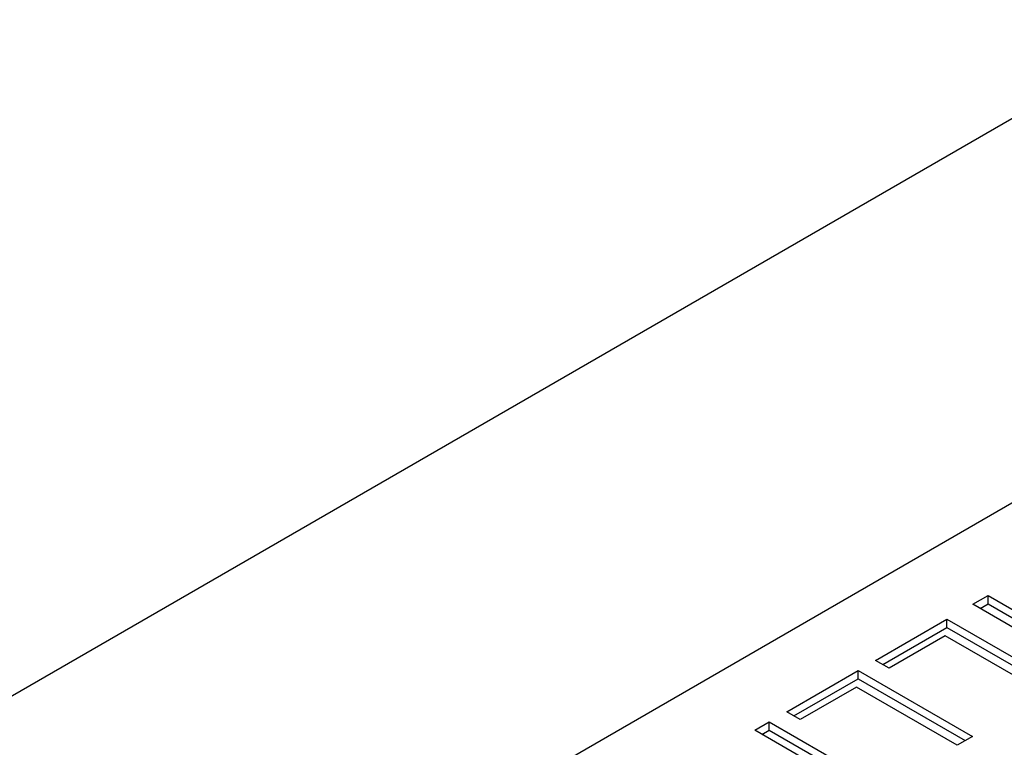
# Model space of a CAD drawing. Units: millimetres. Extents: x 222 to 2986, y 28 to 3891.
# Drawn here: x 914 to 928, y 2538 to 2548 of the extents above; entities that cross this region are included whole.
import ezdxf

# ---------------------------------------------------------------- set-up
doc = ezdxf.new("R2010")
doc.units = ezdxf.units.MM
doc.header["$LTSCALE"] = 14.285714
doc.layers.add('Visible Edges(Hillmar_metric)', color=7, linetype='Continuous', lineweight=25)

msp = doc.modelspace()

# ---------------------------------------------------------------- linework, layer by layer
at = {"layer": 'Visible Edges(Hillmar_metric)'}
for p, q in [((889.1465, 2524.288), (955.5002, 2562.5973)), ((898.743, 2524.3912), (955.3115, 2557.0511)), ((927.3224, 2539.7741), (927.5368, 2539.8978)), ((927.5368, 2539.7812), (927.5368, 2539.8978)), ((927.5368, 2539.8978), (929.153, 2538.9647)), ((928.9387, 2538.8409), (927.3224, 2539.7741)), ((927.4234, 2539.7158), (927.5368, 2539.7812)), ((927.5368, 2539.7812), (929.052, 2538.9064)), ((925.9452, 2538.9789), (926.9553, 2539.5621)), ((926.9553, 2539.5621), (928.5715, 2538.629)), ((926.9553, 2539.4455), (926.9553, 2539.5621)), ((926.0462, 2538.9206), (926.9553, 2539.4455)), ((926.9553, 2539.4455), (928.4705, 2538.5707)), ((926.9319, 2539.3281), (926.1361, 2538.8687)), ((928.3572, 2538.5052), (926.9319, 2539.3281)), ((926.1361, 2538.8687), (925.9452, 2538.9789)), ((924.6899, 2538.2542), (925.7, 2538.8374)), ((925.7, 2538.8374), (927.3162, 2537.9043)), ((925.7, 2538.7208), (925.7, 2538.8374)), ((924.7909, 2538.1959), (925.7, 2538.7208)), ((925.7, 2538.7208), (927.2152, 2537.8459)), ((925.6766, 2538.6034), (924.8808, 2538.1439)), ((927.1019, 2537.7805), (925.6766, 2538.6034)), ((924.8808, 2538.1439), (924.6899, 2538.2542)), ((924.2365, 2537.9924), (924.4422, 2538.1112)), ((924.4422, 2538.1112), (926.0585, 2537.1781)), ((924.4422, 2537.9946), (924.4422, 2538.1112)), ((925.6125, 2537.198), (924.2365, 2537.9924)), ((924.3375, 2537.9341), (924.4422, 2537.9946)), ((924.4422, 2537.9946), (925.9575, 2537.1198)), ((927.3162, 2537.9043), (927.1019, 2537.7805))]:
    msp.add_line(p, q, dxfattribs=at)

doc.saveas('drawing.dxf')
